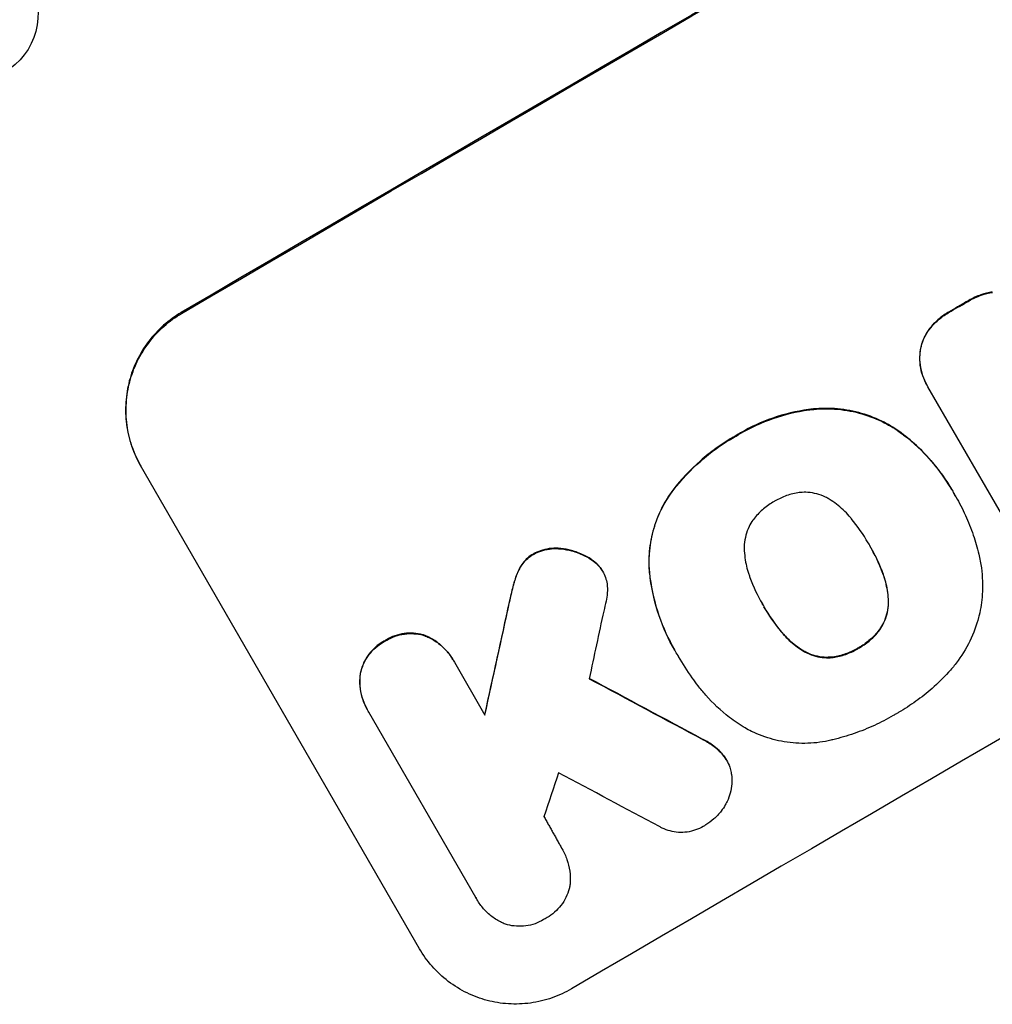
# Model space of a CAD drawing. Units: millimetres. Extents: x -3937 to 4543, y -3924 to 3893.
# Drawn here: x 2307 to 2415, y -1770 to -1661 of the extents above; entities that cross this region are included whole.
import ezdxf

# ---------------------------------------------------------------- set-up
doc = ezdxf.new("R2010")
doc.units = ezdxf.units.MM
doc.header["$LTSCALE"] = 20
doc.layers.add('2d', color=230, linetype='Continuous')

msp = doc.modelspace()

# ---------------------------------------------------------------- linework, layer by layer
at = {"layer": '2d'}
for p, q in [((2407.47, -1701.25), (2407.5, -1701.29)), ((2419.92, -1722.8), (2407.6, -1701.46)), ((2351.31, -1763.68), (2320.41, -1710.18)), ((2410.24, -1712.87), (2410.27, -1712.91)), ((2410.66, -1713.6), (2410.68, -1713.65)), ((2401.04, -1718.85), (2401.06, -1718.9)), ((2371.55, -1721.85), (2371.58, -1721.89)), ((2389.35, -1725.66), (2389.38, -1725.7)), ((2379.53, -1730.58), (2379.56, -1730.63)), ((2379.95, -1731.28), (2379.97, -1731.32)), ((2354.99, -1731.67), (2355.02, -1731.72)), ((2355.16, -1731.97), (2358.53, -1737.82)), ((2345.52, -1737.2), (2345.54, -1737.25)), ((2357.54, -1758.02), (2345.7, -1737.5)), ((2385.26, -1742.75), (2385.28, -1742.79)), ((2367.07, -1752.6), (2367.1, -1752.65)), ((2357.65, -1758.22), (2357.68, -1758.26))]:
    msp.add_line(p, q, dxfattribs=at)
for centre, major_axis, ratio, start_param, end_param in [((2460.24, -1681.17), (-952.63, -550), 0.052336, -1.683074, -1.458518), ((2503.42, -1755.95), (-950.9, -549), 0.052336, -1.68328, -1.458313), ((2301.58, -1660.12), (-0.57, 7.53), 0.991764, -1.126375638714004, 5.156809668465582), ((2481.56, -1718.1), (-950.9, -549), 0.052336, -1.527693, -1.52558), ((2424.35, -1619.01), (-350.74, -1587.76), 0.023864, -1.498549, -1.490656), ((2431.56, -1631.49), (344.85, 1595.95), 0.023624, 1.635339, 1.640039), ((2573.43, -1877.22), (-1838.54, 989.05), 0.014477, -1.459077, -1.452188), ((2443.09, -1651.47), (465.5, 1386.99), 0.029425, 1.647579, 1.651092), ((2583.26, -1894.24), (1832.93, -981.34), 0.01457, 1.690885, 1.697019)]:
    msp.add_ellipse(centre, major_axis=major_axis, ratio=ratio, start_param=start_param, end_param=end_param, dxfattribs=at)
at = {"layer": '2d', "extrusion": (0, 0, -1)}
for centre, major_axis, ratio, start_param, end_param in [((2460.24, -1681.17), (950.9, 549), 0.052336, -1.68328, -1.458313), ((2481.56, -1718.1), (950.03, 548.5), 0.052336, -1.616053, -1.613939), ((2424.35, -1619.01), (350.42, 1586.31), 0.023864, -1.651034, -1.643134), ((2573.43, -1877.22), (1836.87, -988.15), 0.014477, -1.689509, -1.682596)]:
    msp.add_ellipse(centre, major_axis=major_axis, ratio=ratio, start_param=start_param, end_param=end_param, dxfattribs=at)
at = {"layer": '2d'}
for points, knots in [([(2414.72, -1690.96), (2414.29, -1691.03), (2413.87, -1691.14), (2412.99, -1691.44), (2412.54, -1691.65), (2412.04, -1691.94), (2411.96, -1691.99), (2411.88, -1692.04)], [31.840962, 31.840962, 31.840962, 31.840962, 33.069964, 33.069964, 34.508106, 34.508106, 34.786404, 34.786404, 34.786404, 34.786404]), ([(2411.91, -1692.08), (2411.99, -1692.03), (2412.07, -1691.98), (2412.56, -1691.7), (2413.02, -1691.49), (2413.9, -1691.18), (2414.32, -1691.08), (2414.75, -1691.01)], [11.225392, 11.225392, 11.225392, 11.225392, 11.50369, 11.50369, 12.941834, 12.941834, 14.170838, 14.170838, 14.170838, 14.170838]), ([(2324.91, -1693.25), (2324.24, -1693.65), (2323.58, -1694.11), (2322.36, -1695.19), (2321.79, -1695.8), (2320.79, -1697.12), (2320.36, -1697.83), (2319.65, -1699.3), (2319.37, -1700.06), (2318.97, -1701.56), (2318.84, -1702.35), (2318.73, -1703.98), (2318.76, -1704.8), (2318.97, -1706.44), (2319.16, -1707.24), (2319.69, -1708.78), (2320.03, -1709.51), (2320.41, -1710.18)], [-18.677058, -18.677058, -18.677058, -18.677058, -16.33376, -16.33376, -13.990461, -13.990461, -11.647163, -11.647163, -9.303865, -9.303865, -6.977899, -6.977899, -4.651932, -4.651932, -2.325966, -2.325966, 0, 0, 0, 0]), ([(2320.47, -1710.27), (2320.08, -1709.6), (2319.74, -1708.87), (2319.22, -1707.33), (2319.03, -1706.53), (2318.81, -1704.9), (2318.79, -1704.07), (2318.89, -1702.45), (2319.03, -1701.65), (2319.42, -1700.15), (2319.7, -1699.39), (2320.41, -1697.92), (2320.85, -1697.21), (2321.85, -1695.89), (2322.41, -1695.28), (2323.63, -1694.21), (2324.29, -1693.74), (2324.96, -1693.34)], [0, 0, 0, 0, 2.325964, 2.325964, 4.651928, 4.651928, 6.977892, 6.977892, 9.303856, 9.303856, 11.647216, 11.647216, 13.990575, 13.990575, 16.333935, 16.333935, 18.677295, 18.677295, 18.677295, 18.677295]), ([(2409.88, -1693.2), (2409.85, -1693.22), (2409.82, -1693.23), (2409.41, -1693.47), (2409.04, -1693.74), (2408.37, -1694.32), (2408.07, -1694.64), (2407.8, -1694.98)], [31.511532, 31.511532, 31.511532, 31.511532, 31.617035, 31.617035, 32.935334, 32.935334, 34.15857, 34.15857, 34.15857, 34.15857]), ([(2407.83, -1695.02), (2408.1, -1694.68), (2408.4, -1694.37), (2409.06, -1693.78), (2409.44, -1693.52), (2409.84, -1693.28), (2409.88, -1693.26), (2409.91, -1693.24)], [7.998399, 7.998399, 7.998399, 7.998399, 9.221993, 9.221993, 10.53989, 10.53989, 10.645394, 10.645394, 10.645394, 10.645394]), ([(2407.8, -1694.98), (2407.79, -1694.99), (2407.78, -1695.01), (2407.55, -1695.31), (2407.36, -1695.61), (2407.05, -1696.25), (2406.93, -1696.58), (2406.82, -1697), (2406.79, -1697.09), (2406.77, -1697.19)], [26.227314, 26.227314, 26.227314, 26.227314, 26.284947, 26.284947, 27.296544, 27.296544, 28.308142, 28.308142, 28.595717, 28.595717, 28.595717, 28.595717]), ([(2406.8, -1697.23), (2406.82, -1697.14), (2406.84, -1697.04), (2406.95, -1696.62), (2407.07, -1696.3), (2407.38, -1695.66), (2407.57, -1695.35), (2407.8, -1695.05), (2407.82, -1695.04), (2407.83, -1695.02)], [3.753803, 3.753803, 3.753803, 3.753803, 4.041376, 4.041376, 5.052976, 5.052976, 6.064576, 6.064576, 6.12221, 6.12221, 6.12221, 6.12221]), ([(2406.77, -1697.19), (2406.73, -1697.41), (2406.7, -1697.63), (2406.66, -1698.25), (2406.67, -1698.65), (2406.78, -1699.44), (2406.87, -1699.83), (2407.12, -1700.57), (2407.28, -1700.92), (2407.47, -1701.25)], [-4.024467, -4.024467, -4.024467, -4.024467, -3.367199, -3.367199, -2.2448, -2.2448, -1.1224, -1.1224, 0, 0, 0, 0]), ([(2407.6, -1701.46), (2407.56, -1701.4), (2407.53, -1701.35), (2407.5, -1701.29), (2407.31, -1700.97), (2407.15, -1700.62), (2406.89, -1699.88), (2406.8, -1699.49), (2406.7, -1698.7), (2406.69, -1698.3), (2406.73, -1697.68), (2406.76, -1697.45), (2406.8, -1697.23)], [-0.190975, -0.190975, -0.190975, -0.190975, 0, 0, 0, 1.1224, 1.1224, 2.244799, 2.244799, 3.367199, 3.367199, 4.024468, 4.024468, 4.024468, 4.024468]), ([(2394.92, -1703.92), (2394.74, -1703.94), (2394.55, -1703.96), (2393.02, -1704.17), (2391.69, -1704.48), (2389.16, -1705.36), (2387.95, -1705.92), (2386.68, -1706.67), (2386.5, -1706.77), (2386.33, -1706.88)], [84.028184, 84.028184, 84.028184, 84.028184, 84.555537, 84.555537, 88.402846, 88.402846, 92.250155, 92.250155, 92.854205, 92.854205, 92.854205, 92.854205]), ([(2386.36, -1706.92), (2386.53, -1706.82), (2386.7, -1706.71), (2387.98, -1705.97), (2389.19, -1705.41), (2391.72, -1704.53), (2393.05, -1704.21), (2394.58, -1704), (2394.76, -1703.98), (2394.95, -1703.96)], [30.157448, 30.157448, 30.157448, 30.157448, 30.761501, 30.761501, 34.608824, 34.608824, 38.456148, 38.456148, 38.983502, 38.983502, 38.983502, 38.983502]), ([(2404.38, -1706.39), (2403.78, -1705.97), (2403.14, -1705.59), (2401.65, -1704.87), (2400.79, -1704.55), (2399.07, -1704.09), (2398.16, -1703.94), (2396.47, -1703.83), (2395.69, -1703.84), (2394.92, -1703.92)], [48.668721, 48.668721, 48.668721, 48.668721, 50.760892, 50.760892, 53.430702, 53.430702, 56.103828, 56.103828, 58.299283, 58.299283, 58.299283, 58.299283]), ([(2394.95, -1703.96), (2395.72, -1703.89), (2396.5, -1703.87), (2398.19, -1703.99), (2399.1, -1704.14), (2400.82, -1704.6), (2401.68, -1704.91), (2403.17, -1705.64), (2403.81, -1706.01), (2404.41, -1706.44)], [27.203884, 27.203884, 27.203884, 27.203884, 29.403013, 29.403013, 32.077428, 32.077428, 34.745959, 34.745959, 36.834465, 36.834465, 36.834465, 36.834465]), ([(2386.33, -1706.88), (2386.19, -1706.95), (2386.06, -1707.03), (2385.32, -1707.46), (2384.72, -1707.85), (2383.54, -1708.7), (2382.96, -1709.16), (2381.29, -1710.62), (2380.26, -1711.72), (2379.22, -1713.08), (2379.09, -1713.26), (2378.97, -1713.43)], [101.234792, 101.234792, 101.234792, 101.234792, 101.696834, 101.696834, 103.81806, 103.81806, 105.939286, 105.939286, 110.181738, 110.181738, 110.788553, 110.788553, 110.788553, 110.788553]), ([(2379, -1713.48), (2379.12, -1713.3), (2379.25, -1713.13), (2380.29, -1711.77), (2381.32, -1710.67), (2382.99, -1709.2), (2383.56, -1708.74), (2384.74, -1707.9), (2385.34, -1707.51), (2386.09, -1707.08), (2386.22, -1707), (2386.36, -1706.92)], [24.821292, 24.821292, 24.821292, 24.821292, 25.428112, 25.428112, 29.670583, 29.670583, 31.791818, 31.791818, 33.913053, 33.913053, 34.375097, 34.375097, 34.375097, 34.375097]), ([(2410.24, -1712.87), (2409.74, -1712), (2409.16, -1711.14), (2407.85, -1709.49), (2407.11, -1708.7), (2405.71, -1707.41), (2405.06, -1706.88), (2404.38, -1706.39)], [47.981153, 47.981153, 47.981153, 47.981153, 50.974894, 50.974894, 53.968636, 53.968636, 56.307594, 56.307594, 56.307594, 56.307594]), ([(2404.41, -1706.44), (2404.58, -1706.56), (2404.74, -1706.68), (2406.01, -1707.65), (2407.02, -1708.6), (2408.83, -1710.67), (2409.61, -1711.78), (2410.36, -1713.07), (2410.45, -1713.23), (2410.54, -1713.39)], [54.51859, 54.51859, 54.51859, 54.51859, 55.099619, 55.099619, 59.030752, 59.030752, 62.961885, 62.961885, 63.509859, 63.509859, 63.509859, 63.509859]), ([(2378.97, -1713.43), (2378.62, -1713.95), (2378.31, -1714.49), (2377.66, -1715.83), (2377.36, -1716.64), (2376.93, -1718.24), (2376.79, -1719.09), (2376.69, -1720.55), (2376.69, -1721.16), (2376.73, -1721.76)], [65.47436, 65.47436, 65.47436, 65.47436, 67.243652, 67.243652, 69.736552, 69.736552, 72.225329, 72.225329, 73.928914, 73.928914, 73.928914, 73.928914]), ([(2376.75, -1721.8), (2376.71, -1721.2), (2376.71, -1720.6), (2376.81, -1719.15), (2376.96, -1718.3), (2377.38, -1716.69), (2377.68, -1715.88), (2378.33, -1714.54), (2378.64, -1714), (2379, -1713.48)], [5.762452, 5.762452, 5.762452, 5.762452, 7.460154, 7.460154, 9.946872, 9.946872, 12.441844, 12.441844, 14.217035, 14.217035, 14.217035, 14.217035]), ([(2393.46, -1713.17), (2393.42, -1713.17), (2393.39, -1713.18), (2392.87, -1713.25), (2392.4, -1713.36), (2391.5, -1713.67), (2391.08, -1713.87), (2390.64, -1714.13), (2390.59, -1714.15), (2390.55, -1714.18)], [29.88869, 29.88869, 29.88869, 29.88869, 29.992478, 29.992478, 31.357567, 31.357567, 32.722657, 32.722657, 32.883672, 32.883672, 32.883672, 32.883672]), ([(2396.66, -1713.91), (2396.53, -1713.82), (2396.39, -1713.75), (2395.94, -1713.53), (2395.61, -1713.41), (2394.97, -1713.24), (2394.63, -1713.18), (2394.01, -1713.14), (2393.74, -1713.14), (2393.46, -1713.17)], [18.559814, 18.559814, 18.559814, 18.559814, 19.00765, 19.00765, 20.007414, 20.007414, 21.008551, 21.008551, 21.789661, 21.789661, 21.789661, 21.789661]), ([(2410.54, -1713.39), (2410.59, -1713.48), (2410.64, -1713.56), (2411.06, -1714.3), (2411.42, -1714.99), (2412.06, -1716.41), (2412.36, -1717.14), (2412.85, -1718.58), (2413.06, -1719.28), (2413.23, -1719.99)], [72.620198, 72.620198, 72.620198, 72.620198, 72.91595, 72.91595, 75.190782, 75.190782, 77.465614, 77.465614, 79.54846, 79.54846, 79.54846, 79.54846]), ([(2390.55, -1714.18), (2390.5, -1714.21), (2390.46, -1714.23), (2390.02, -1714.49), (2389.63, -1714.77), (2388.9, -1715.4), (2388.57, -1715.76), (2388.25, -1716.18), (2388.23, -1716.2), (2388.21, -1716.22)], [33.050866, 33.050866, 33.050866, 33.050866, 33.200973, 33.200973, 34.586536, 34.586536, 35.972098, 35.972098, 36.055573, 36.055573, 36.055573, 36.055573]), ([(2399.1, -1716.04), (2399.03, -1715.95), (2398.96, -1715.87), (2398.46, -1715.3), (2397.99, -1714.86), (2397.21, -1714.26), (2396.94, -1714.08), (2396.66, -1713.91)], [30.818083, 30.818083, 30.818083, 30.818083, 31.1377, 31.1377, 32.967804, 32.967804, 33.900381, 33.900381, 33.900381, 33.900381]), ([(2401.06, -1718.9), (2401.03, -1718.85), (2401, -1718.8), (2400.44, -1717.82), (2399.81, -1716.9), (2399.1, -1716.04)], [60.457691, 60.457691, 60.457691, 60.457691, 60.631129, 60.631129, 63.861555, 63.861555, 63.861555, 63.861555]), ([(2388.21, -1716.22), (2388.05, -1716.45), (2387.91, -1716.7), (2387.64, -1717.26), (2387.52, -1717.58), (2387.35, -1718.23), (2387.29, -1718.57), (2387.25, -1719.07), (2387.25, -1719.23), (2387.25, -1719.38)], [26.229698, 26.229698, 26.229698, 26.229698, 27.022739, 27.022739, 28.024332, 28.024332, 29.024433, 29.024433, 29.466525, 29.466525, 29.466525, 29.466525]), ([(2366.95, -1719.37), (2366.85, -1719.36), (2366.75, -1719.35), (2366.32, -1719.33), (2365.99, -1719.34), (2365.32, -1719.43), (2365, -1719.51), (2364.43, -1719.71), (2364.18, -1719.82), (2363.94, -1719.94)], [19.57476, 19.57476, 19.57476, 19.57476, 19.862039, 19.862039, 20.80915, 20.80915, 21.756262, 21.756262, 22.551148, 22.551148, 22.551148, 22.551148]), ([(2402.58, -1722.06), (2402.18, -1721), (2401.69, -1719.99), (2401.12, -1719), (2401.09, -1718.95), (2401.06, -1718.9)], [59.332158, 59.332158, 59.332158, 59.332158, 62.589611, 62.589611, 62.764075, 62.764075, 62.764075, 62.764075]), ([(2401.14, -1719.03), (2401.54, -1719.73), (2401.91, -1720.46), (2402.34, -1721.48), (2402.45, -1721.74), (2402.55, -1722.01)], [39.338774, 39.338774, 39.338774, 39.338774, 41.766901, 41.766901, 42.60127, 42.60127, 42.60127, 42.60127]), ([(2363.94, -1719.94), (2363.92, -1719.96), (2363.9, -1719.97), (2363.67, -1720.1), (2363.46, -1720.25), (2363.07, -1720.6), (2362.89, -1720.79), (2362.6, -1721.17), (2362.48, -1721.35), (2362.38, -1721.54)], [17.780908, 17.780908, 17.780908, 17.780908, 17.851491, 17.851491, 18.597231, 18.597231, 19.34297, 19.34297, 19.949709, 19.949709, 19.949709, 19.949709]), ([(2362.41, -1721.59), (2362.51, -1721.4), (2362.63, -1721.22), (2362.91, -1720.84), (2363.1, -1720.64), (2363.48, -1720.3), (2363.69, -1720.15), (2363.93, -1720.01), (2363.95, -1720), (2363.97, -1719.99)], [3.853004, 3.853004, 3.853004, 3.853004, 4.461392, 4.461392, 5.206245, 5.206245, 5.951099, 5.951099, 6.021683, 6.021683, 6.021683, 6.021683]), ([(2363.97, -1719.99), (2364.2, -1719.86), (2364.45, -1719.75), (2365.03, -1719.55), (2365.35, -1719.47), (2366.01, -1719.38), (2366.35, -1719.37), (2366.78, -1719.4), (2366.88, -1719.41), (2366.97, -1719.42)], [7.720986, 7.720986, 7.720986, 7.720986, 8.516915, 8.516915, 9.465074, 9.465074, 10.413232, 10.413232, 10.697531, 10.697531, 10.697531, 10.697531]), ([(2370.07, -1720.42), (2369.88, -1720.3), (2369.68, -1720.19), (2369.04, -1719.88), (2368.58, -1719.71), (2367.74, -1719.49), (2367.35, -1719.42), (2366.95, -1719.37)], [26.380788, 26.380788, 26.380788, 26.380788, 27.02453, 27.02453, 28.44516, 28.44516, 29.618621, 29.618621, 29.618621, 29.618621]), ([(2366.97, -1719.42), (2367.38, -1719.46), (2367.77, -1719.53), (2368.6, -1719.75), (2369.06, -1719.92), (2369.71, -1720.24), (2369.91, -1720.34), (2370.1, -1720.46)], [15.906741, 15.906741, 15.906741, 15.906741, 17.080207, 17.080207, 18.50084, 18.50084, 19.144585, 19.144585, 19.144585, 19.144585]), ([(2371.27, -1721.42), (2371.25, -1721.41), (2371.24, -1721.39), (2371.02, -1721.14), (2370.79, -1720.92), (2370.39, -1720.62), (2370.23, -1720.51), (2370.07, -1720.42)], [15.104705, 15.104705, 15.104705, 15.104705, 15.167238, 15.167238, 16.057411, 16.057411, 16.591988, 16.591988, 16.591988, 16.591988]), ([(2387.25, -1719.38), (2387.26, -1719.73), (2387.29, -1720.07), (2387.41, -1721.02), (2387.56, -1721.63), (2387.8, -1722.33), (2387.84, -1722.45), (2387.88, -1722.57)], [-4.491603, -4.491603, -4.491603, -4.491603, -3.525731, -3.525731, -1.762866, -1.762866, -1.405996, -1.405996, -1.405996, -1.405996]), ([(2413.23, -1719.99), (2413.35, -1720.5), (2413.45, -1721.01), (2413.64, -1722.5), (2413.67, -1723.5), (2413.55, -1725.25), (2413.44, -1726.02), (2413.27, -1726.76)], [48.879645, 48.879645, 48.879645, 48.879645, 50.345434, 50.345434, 53.139151, 53.139151, 55.384249, 55.384249, 55.384249, 55.384249]), ([(2370.1, -1720.46), (2370.26, -1720.56), (2370.42, -1720.66), (2370.82, -1720.97), (2371.05, -1721.18), (2371.26, -1721.43), (2371.28, -1721.45), (2371.29, -1721.47)], [11.962048, 11.962048, 11.962048, 11.962048, 12.49485, 12.49485, 13.385986, 13.385986, 13.449441, 13.449441, 13.449441, 13.449441]), ([(2371.29, -1721.47), (2371.4, -1721.6), (2371.49, -1721.75), (2371.7, -1722.11), (2371.81, -1722.34), (2371.97, -1722.81), (2372.03, -1723.04), (2372.06, -1723.28)], [11.550352, 11.550352, 11.550352, 11.550352, 12.052326, 12.052326, 12.80381, 12.80381, 13.471408, 13.471408, 13.471408, 13.471408]), ([(2362.38, -1721.54), (2362.35, -1721.6), (2362.32, -1721.67), (2362.08, -1722.16), (2361.91, -1722.61), (2361.79, -1723.05)], [37.853567, 37.853567, 37.853567, 37.853567, 38.059908, 38.059908, 39.428093, 39.428093, 39.428093, 39.428093]), ([(2361.82, -1723.09), (2361.94, -1722.65), (2362.1, -1722.21), (2362.34, -1721.72), (2362.37, -1721.65), (2362.41, -1721.59)], [5.67472, 5.67472, 5.67472, 5.67472, 7.037899, 7.037899, 7.249034, 7.249034, 7.249034, 7.249034]), ([(2376.73, -1721.76), (2376.75, -1722.04), (2376.78, -1722.31), (2377.01, -1724.02), (2377.34, -1725.43), (2378.27, -1728.12), (2378.86, -1729.4), (2379.53, -1730.58)], [-8.940968, -8.940968, -8.940968, -8.940968, -8.153689, -8.153689, -4.076844, -4.076844, 0, 0, 0, 0]), ([(2379.92, -1731.22), (2379.79, -1731.02), (2379.67, -1730.82), (2379.56, -1730.63), (2378.88, -1729.45), (2378.29, -1728.17), (2377.37, -1725.47), (2377.04, -1724.06), (2376.81, -1722.35), (2376.78, -1722.08), (2376.75, -1721.8)], [-0.689945, -0.689945, -0.689945, -0.689945, 0, 0, 0, 4.079917, 4.079917, 8.159835, 8.159835, 8.941395, 8.941395, 8.941395, 8.941395]), ([(2387.88, -1722.57), (2388.26, -1723.6), (2388.73, -1724.58), (2389.26, -1725.49), (2389.3, -1725.56), (2389.34, -1725.63), (2389.38, -1725.7)], [-3.159977, -3.159977, -3.159977, -3.159977, 0, 0, 0, 0.244222, 0.244222, 0.244222, 0.244222]), ([(2402.55, -1722.01), (2402.6, -1722.13), (2402.64, -1722.25), (2402.89, -1722.97), (2403.03, -1723.59), (2403.16, -1724.55), (2403.19, -1724.87), (2403.2, -1725.19)], [30.449164, 30.449164, 30.449164, 30.449164, 30.814511, 30.814511, 32.625627, 32.625627, 33.533145, 33.533145, 33.533145, 33.533145]), ([(2403.22, -1725.23), (2403.21, -1724.91), (2403.19, -1724.59), (2403.06, -1723.64), (2402.91, -1723.01), (2402.67, -1722.29), (2402.62, -1722.17), (2402.58, -1722.06)], [24.473713, 24.473713, 24.473713, 24.473713, 25.381231, 25.381231, 27.192348, 27.192348, 27.557697, 27.557697, 27.557697, 27.557697]), ([(2361.79, -1723.05), (2361.74, -1723.22), (2361.69, -1723.4), (2361.5, -1724.14), (2361.36, -1724.7), (2361.25, -1725.27)], [169.743722, 169.743722, 169.743722, 169.743722, 170.29461, 170.29461, 172.018852, 172.018852, 172.018852, 172.018852]), ([(2361.27, -1725.32), (2361.39, -1724.74), (2361.53, -1724.16), (2361.72, -1723.43), (2361.77, -1723.26), (2361.82, -1723.09)], [22.561724, 22.561724, 22.561724, 22.561724, 24.311238, 24.311238, 24.836592, 24.836592, 24.836592, 24.836592]), ([(2372.06, -1723.28), (2372.1, -1723.61), (2372.11, -1723.95), (2372.07, -1724.6), (2372.02, -1724.91), (2371.95, -1725.2)], [18.353511, 18.353511, 18.353511, 18.353511, 19.310602, 19.310602, 20.205398, 20.205398, 20.205398, 20.205398]), ([(2389.38, -1725.7), (2389.4, -1725.75), (2389.43, -1725.79), (2389.45, -1725.83), (2390, -1726.78), (2390.64, -1727.71), (2391.36, -1728.59)], [-0.149133, -0.149133, -0.149133, -0.149133, 0, 0, 0, 3.282215, 3.282215, 3.282215, 3.282215]), ([(2403.2, -1725.19), (2403.2, -1725.34), (2403.19, -1725.5), (2403.16, -1726), (2403.1, -1726.34), (2402.93, -1726.97), (2402.81, -1727.3), (2402.54, -1727.86), (2402.4, -1728.1), (2402.24, -1728.33)], [18.388913, 18.388913, 18.388913, 18.388913, 18.829498, 18.829498, 19.819894, 19.819894, 20.811646, 20.811646, 21.605018, 21.605018, 21.605018, 21.605018]), ([(2402.26, -1728.37), (2402.42, -1728.14), (2402.57, -1727.9), (2402.84, -1727.34), (2402.96, -1727.02), (2403.13, -1726.38), (2403.19, -1726.04), (2403.22, -1725.54), (2403.22, -1725.39), (2403.22, -1725.23)], [10.111709, 10.111709, 10.111709, 10.111709, 10.906746, 10.906746, 11.899082, 11.899082, 12.888897, 12.888897, 13.32783, 13.32783, 13.32783, 13.32783]), ([(2413.27, -1726.76), (2413.25, -1726.84), (2413.23, -1726.92), (2412.97, -1727.87), (2412.65, -1728.76), (2411.81, -1730.48), (2411.3, -1731.31), (2410.45, -1732.42), (2410.17, -1732.75), (2409.88, -1733.07)], [54.443487, 54.443487, 54.443487, 54.443487, 54.681155, 54.681155, 57.416835, 57.416835, 60.152515, 60.152515, 61.373932, 61.373932, 61.373932, 61.373932]), ([(2351.81, -1728.96), (2351.76, -1728.95), (2351.71, -1728.93), (2351.33, -1728.83), (2350.99, -1728.78), (2350.3, -1728.73), (2349.94, -1728.74), (2349.24, -1728.84), (2348.9, -1728.92), (2348.24, -1729.15), (2347.93, -1729.3), (2347.58, -1729.51), (2347.51, -1729.55), (2347.45, -1729.59)], [19.875898, 19.875898, 19.875898, 19.875898, 20.039723, 20.039723, 21.043748, 21.043748, 22.047772, 22.047772, 23.051797, 23.051797, 24.055822, 24.055822, 24.281709, 24.281709, 24.281709, 24.281709]), ([(2347.47, -1729.63), (2347.54, -1729.59), (2347.6, -1729.55), (2347.95, -1729.35), (2348.27, -1729.2), (2348.93, -1728.97), (2349.27, -1728.89), (2349.97, -1728.79), (2350.33, -1728.78), (2351.02, -1728.82), (2351.36, -1728.88), (2351.74, -1728.98), (2351.79, -1728.99), (2351.84, -1729.01)], [7.794003, 7.794003, 7.794003, 7.794003, 8.019898, 8.019898, 9.025483, 9.025483, 10.031068, 10.031068, 11.036653, 11.036653, 12.042238, 12.042238, 12.199944, 12.199944, 12.199944, 12.199944]), ([(2354.99, -1731.67), (2354.8, -1731.33), (2354.56, -1731), (2354.02, -1730.38), (2353.71, -1730.09), (2353.05, -1729.58), (2352.69, -1729.36), (2352.15, -1729.1), (2351.98, -1729.03), (2351.81, -1728.96)], [18.968114, 18.968114, 18.968114, 18.968114, 20.151326, 20.151326, 21.334537, 21.334537, 22.517749, 22.517749, 23.055444, 23.055444, 23.055444, 23.055444]), ([(2351.84, -1729.01), (2352.01, -1729.07), (2352.18, -1729.15), (2352.72, -1729.41), (2353.08, -1729.63), (2353.74, -1730.14), (2354.05, -1730.42), (2354.59, -1731.04), (2354.82, -1731.38), (2355.07, -1731.8), (2355.11, -1731.88), (2355.16, -1731.97)], [14.881109, 14.881109, 14.881109, 14.881109, 15.424135, 15.424135, 16.605498, 16.605498, 17.786861, 17.786861, 18.968224, 18.968224, 19.250339, 19.250339, 19.250339, 19.250339]), ([(2393.77, -1730.68), (2393.48, -1730.5), (2393.2, -1730.31), (2392.44, -1729.72), (2391.98, -1729.29), (2391.49, -1728.73), (2391.41, -1728.64), (2391.33, -1728.54)], [-4.516603, -4.516603, -4.516603, -4.516603, -3.557979, -3.557979, -1.778989, -1.778989, -1.42751, -1.42751, -1.42751, -1.42751]), ([(2391.36, -1728.59), (2391.44, -1728.68), (2391.51, -1728.78), (2392, -1729.33), (2392.46, -1729.77), (2393.23, -1730.35), (2393.51, -1730.55), (2393.8, -1730.72)], [1.427472, 1.427472, 1.427472, 1.427472, 1.777792, 1.777792, 3.555584, 3.555584, 4.516423, 4.516423, 4.516423, 4.516423]), ([(2402.24, -1728.33), (2402.21, -1728.36), (2402.19, -1728.39), (2401.88, -1728.8), (2401.55, -1729.15), (2400.85, -1729.77), (2400.47, -1730.04), (2400.02, -1730.3), (2399.96, -1730.33), (2399.89, -1730.37)], [29.458032, 29.458032, 29.458032, 29.458032, 29.563265, 29.563265, 30.908816, 30.908816, 32.254367, 32.254367, 32.473269, 32.473269, 32.473269, 32.473269]), ([(2399.92, -1730.41), (2399.98, -1730.38), (2400.05, -1730.34), (2400.5, -1730.08), (2400.87, -1729.81), (2401.58, -1729.19), (2401.91, -1728.84), (2402.22, -1728.44), (2402.24, -1728.4), (2402.26, -1728.37)], [10.533977, 10.533977, 10.533977, 10.533977, 10.752878, 10.752878, 12.097655, 12.097655, 13.442431, 13.442431, 13.549123, 13.549123, 13.549123, 13.549123]), ([(2347.45, -1729.59), (2347.38, -1729.62), (2347.32, -1729.66), (2346.97, -1729.86), (2346.68, -1730.06), (2346.16, -1730.53), (2345.92, -1730.79), (2345.49, -1731.35), (2345.3, -1731.65), (2345, -1732.29), (2344.88, -1732.61), (2344.78, -1732.99), (2344.77, -1733.04), (2344.75, -1733.09)], [23.786568, 23.786568, 23.786568, 23.786568, 24.008826, 24.008826, 25.012883, 25.012883, 26.016941, 26.016941, 27.020998, 27.020998, 28.025056, 28.025056, 28.188948, 28.188948, 28.188948, 28.188948]), ([(2344.78, -1733.14), (2344.79, -1733.08), (2344.81, -1733.03), (2344.91, -1732.65), (2345.03, -1732.33), (2345.33, -1731.7), (2345.52, -1731.39), (2345.95, -1730.83), (2346.19, -1730.57), (2346.71, -1730.11), (2346.99, -1729.91), (2347.34, -1729.7), (2347.41, -1729.67), (2347.47, -1729.63)], [3.82417, 3.82417, 3.82417, 3.82417, 3.994767, 3.994767, 4.997134, 4.997134, 5.999501, 5.999501, 7.001867, 7.001867, 8.004234, 8.004234, 8.226489, 8.226489, 8.226489, 8.226489]), ([(2382.14, -1734.56), (2381.92, -1734.27), (2381.71, -1733.99), (2380.95, -1732.92), (2380.44, -1732.12), (2379.97, -1731.32), (2379.96, -1731.29), (2379.94, -1731.25), (2379.92, -1731.22)], [-3.824902, -3.824902, -3.824902, -3.824902, -2.78425, -2.78425, 0, 0, 0, 0.118189, 0.118189, 0.118189, 0.118189]), ([(2396.97, -1731.39), (2396.69, -1731.42), (2396.4, -1731.43), (2395.77, -1731.39), (2395.44, -1731.33), (2394.8, -1731.16), (2394.48, -1731.04), (2394.04, -1730.83), (2393.9, -1730.75), (2393.77, -1730.68)], [25.876684, 25.876684, 25.876684, 25.876684, 26.691652, 26.691652, 27.680972, 27.680972, 28.668818, 28.668818, 29.103749, 29.103749, 29.103749, 29.103749]), ([(2393.8, -1730.72), (2393.93, -1730.8), (2394.06, -1730.87), (2394.51, -1731.09), (2394.83, -1731.21), (2395.46, -1731.38), (2395.8, -1731.43), (2396.43, -1731.47), (2396.71, -1731.47), (2397, -1731.44)], [2.528609, 2.528609, 2.528609, 2.528609, 2.963542, 2.963542, 3.951389, 3.951389, 4.940712, 4.940712, 5.755682, 5.755682, 5.755682, 5.755682]), ([(2399.89, -1730.37), (2399.84, -1730.4), (2399.78, -1730.44), (2399.33, -1730.7), (2398.91, -1730.89), (2398.01, -1731.2), (2397.55, -1731.32), (2397.04, -1731.39), (2397.01, -1731.39), (2396.97, -1731.39)], [32.31291, 32.31291, 32.31291, 32.31291, 32.51178, 32.51178, 33.868573, 33.868573, 35.225366, 35.225366, 35.318352, 35.318352, 35.318352, 35.318352]), ([(2397, -1731.44), (2397.03, -1731.44), (2397.06, -1731.43), (2397.57, -1731.36), (2398.04, -1731.25), (2398.93, -1730.94), (2399.36, -1730.74), (2399.8, -1730.48), (2399.86, -1730.45), (2399.92, -1730.41)], [8.032128, 8.032128, 8.032128, 8.032128, 8.125113, 8.125113, 9.481912, 9.481912, 10.838712, 10.838712, 11.037583, 11.037583, 11.037583, 11.037583]), ([(2344.75, -1733.09), (2344.73, -1733.28), (2344.71, -1733.46), (2344.67, -1734.06), (2344.68, -1734.48), (2344.79, -1735.3), (2344.88, -1735.71), (2345.15, -1736.49), (2345.32, -1736.86), (2345.52, -1737.2)], [-4.071473, -4.071473, -4.071473, -4.071473, -3.536331, -3.536331, -2.357554, -2.357554, -1.178777, -1.178777, 0, 0, 0, 0]), ([(2345.7, -1737.5), (2345.64, -1737.42), (2345.59, -1737.33), (2345.54, -1737.25), (2345.35, -1736.91), (2345.18, -1736.54), (2344.91, -1735.76), (2344.81, -1735.35), (2344.7, -1734.53), (2344.69, -1734.11), (2344.73, -1733.51), (2344.75, -1733.32), (2344.78, -1733.14)], [-0.295795, -0.295795, -0.295795, -0.295795, 0, 0, 0, 1.176786, 1.176786, 2.353572, 2.353572, 3.530358, 3.530358, 4.071242, 4.071242, 4.071242, 4.071242]), ([(2409.88, -1733.07), (2409.3, -1733.7), (2408.69, -1734.3), (2407.47, -1735.37), (2406.87, -1735.85), (2405.63, -1736.73), (2405, -1737.14), (2404.28, -1737.56), (2404.19, -1737.61), (2404.1, -1737.66)], [99.488169, 99.488169, 99.488169, 99.488169, 101.919096, 101.919096, 104.135721, 104.135721, 106.352347, 106.352347, 106.655927, 106.655927, 106.655927, 106.655927]), ([(2387.34, -1739.24), (2386.75, -1738.89), (2386.17, -1738.5), (2384.66, -1737.34), (2383.77, -1736.5), (2382.69, -1735.26), (2382.41, -1734.91), (2382.14, -1734.56)], [-8.84565, -8.84565, -8.84565, -8.84565, -6.888978, -6.888978, -3.444489, -3.444489, -2.157765, -2.157765, -2.157765, -2.157765]), ([(2404.1, -1737.66), (2403.99, -1737.73), (2403.87, -1737.8), (2403.08, -1738.26), (2402.38, -1738.62), (2400.94, -1739.29), (2400.19, -1739.59), (2398.66, -1740.12), (2397.87, -1740.35), (2397, -1740.56), (2396.92, -1740.58), (2396.85, -1740.6)], [111.131327, 111.131327, 111.131327, 111.131327, 111.539319, 111.539319, 113.86795, 113.86795, 116.19658, 116.19658, 118.525211, 118.525211, 118.748036, 118.748036, 118.748036, 118.748036]), ([(2396.85, -1740.6), (2396.44, -1740.69), (2396.03, -1740.77), (2394.73, -1740.95), (2393.85, -1740.98), (2392.11, -1740.86), (2391.25, -1740.72), (2389.65, -1740.29), (2388.84, -1740), (2387.81, -1739.5), (2387.57, -1739.37), (2387.34, -1739.24)], [63.92832, 63.92832, 63.92832, 63.92832, 65.119351, 65.119351, 67.626448, 67.626448, 70.133545, 70.133545, 72.636491, 72.636491, 73.410594, 73.410594, 73.410594, 73.410594]), ([(2384.65, -1741.93), (2384.41, -1741.68), (2384.15, -1741.45), (2383.51, -1740.96), (2383.1, -1740.71), (2382.69, -1740.5)], [23.817048, 23.817048, 23.817048, 23.817048, 24.791842, 24.791842, 26.123974, 26.123974, 26.123974, 26.123974]), ([(2382.72, -1740.55), (2383.13, -1740.76), (2383.53, -1741.01), (2384.18, -1741.5), (2384.44, -1741.73), (2384.68, -1741.97)], [17.957531, 17.957531, 17.957531, 17.957531, 19.292395, 19.292395, 20.264337, 20.264337, 20.264337, 20.264337]), ([(2385.26, -1742.75), (2385.12, -1742.5), (2384.95, -1742.27), (2384.72, -1742.01), (2384.69, -1741.97), (2384.65, -1741.93)], [13.4988691, 13.4988691, 13.4988691, 13.4988691, 14.3405873, 14.3405873, 14.493027, 14.493027, 14.493027, 14.493027]), ([(2384.68, -1741.97), (2384.71, -1742.01), (2384.75, -1742.05), (2384.98, -1742.31), (2385.14, -1742.55), (2385.42, -1743.03), (2385.55, -1743.3), (2385.71, -1743.77), (2385.76, -1743.98), (2385.8, -1744.18)], [12.504709, 12.504709, 12.504709, 12.504709, 12.65632, 12.65632, 13.498921, 13.498921, 14.340639, 14.340639, 14.936502, 14.936502, 14.936502, 14.936502]), ([(2385.8, -1744.18), (2385.82, -1744.26), (2385.83, -1744.33), (2385.88, -1744.75), (2385.89, -1745.1), (2385.85, -1745.79), (2385.79, -1746.13), (2385.62, -1746.76), (2385.5, -1747.08), (2385.29, -1747.51), (2385.23, -1747.63), (2385.16, -1747.75)], [17.557992, 17.557992, 17.557992, 17.557992, 17.768313, 17.768313, 18.754292, 18.754292, 19.740271, 19.740271, 20.72865, 20.72865, 21.110074, 21.110074, 21.110074, 21.110074]), ([(2385.16, -1747.75), (2385.03, -1747.99), (2384.87, -1748.23), (2384.46, -1748.77), (2384.19, -1749.06), (2383.61, -1749.57), (2383.3, -1749.79), (2382.99, -1749.97)], [23.771702, 23.771702, 23.771702, 23.771702, 24.570292, 24.570292, 25.689813, 25.689813, 26.788325, 26.788325, 26.788325, 26.788325]), ([(2382.99, -1749.97), (2382.9, -1750.04), (2382.8, -1750.09), (2382.45, -1750.3), (2382.16, -1750.43), (2381.56, -1750.64), (2381.25, -1750.72), (2380.61, -1750.81), (2380.29, -1750.82), (2379.65, -1750.78), (2379.34, -1750.72), (2378.76, -1750.57), (2378.46, -1750.46), (2378.07, -1750.27), (2377.97, -1750.22), (2377.87, -1750.16)], [21.61397, 21.61397, 21.61397, 21.61397, 21.933829, 21.933829, 22.849009, 22.849009, 23.764188, 23.764188, 24.679367, 24.679367, 25.594546, 25.594546, 26.507402, 26.507402, 26.842263, 26.842263, 26.842263, 26.842263]), ([(2367, -1752.48), (2367.03, -1752.54), (2367.07, -1752.59), (2367.31, -1753.01), (2367.49, -1753.4), (2367.77, -1754.23), (2367.87, -1754.66), (2367.99, -1755.53), (2368, -1755.98), (2367.97, -1756.5), (2367.96, -1756.58), (2367.95, -1756.66)], [19.834923, 19.834923, 19.834923, 19.834923, 20.024767, 20.024767, 21.273865, 21.273865, 22.522964, 22.522964, 23.772063, 23.772063, 24.012012, 24.012012, 24.012012, 24.012012]), ([(2367.95, -1756.66), (2367.93, -1756.79), (2367.9, -1756.92), (2367.78, -1757.36), (2367.66, -1757.68), (2367.36, -1758.31), (2367.18, -1758.61), (2366.75, -1759.16), (2366.52, -1759.42), (2366, -1759.87), (2365.72, -1760.07), (2365.37, -1760.28), (2365.29, -1760.32), (2365.22, -1760.36)], [19.329301, 19.329301, 19.329301, 19.329301, 19.715384, 19.715384, 20.704996, 20.704996, 21.694609, 21.694609, 22.684221, 22.684221, 23.673834, 23.673834, 23.929281, 23.929281, 23.929281, 23.929281]), ([(2360.56, -1760.87), (2360.5, -1760.85), (2360.45, -1760.82), (2360.02, -1760.61), (2359.66, -1760.39), (2358.98, -1759.87), (2358.67, -1759.58), (2358.12, -1758.95), (2357.88, -1758.61), (2357.68, -1758.26), (2357.63, -1758.18), (2357.59, -1758.1), (2357.54, -1758.02)], [-3.788466, -3.788466, -3.788466, -3.788466, -3.616263, -3.616263, -2.410842, -2.410842, -1.205421, -1.205421, 0, 0, 0, 0.275089, 0.275089, 0.275089, 0.275089]), ([(2365.22, -1760.36), (2365.15, -1760.41), (2365.08, -1760.45), (2364.72, -1760.66), (2364.42, -1760.8), (2363.77, -1761.03), (2363.43, -1761.11), (2362.74, -1761.2), (2362.39, -1761.21), (2361.7, -1761.17), (2361.37, -1761.11), (2360.89, -1760.99), (2360.72, -1760.93), (2360.56, -1760.87)], [23.413332, 23.413332, 23.413332, 23.413332, 23.657729, 23.657729, 24.647108, 24.647108, 25.636486, 25.636486, 26.625865, 26.625865, 27.615244, 27.615244, 28.129954, 28.129954, 28.129954, 28.129954]), ([(2368.13, -1768.12), (2367.46, -1768.52), (2366.74, -1768.86), (2365.2, -1769.39), (2364.4, -1769.59), (2362.77, -1769.81), (2361.95, -1769.84), (2360.33, -1769.74), (2359.54, -1769.61), (2358.04, -1769.21), (2357.29, -1768.94), (2355.84, -1768.23), (2355.13, -1767.8), (2353.83, -1766.8), (2353.23, -1766.23), (2352.16, -1765.01), (2351.69, -1764.36), (2351.31, -1763.68)], [-18.6773, -18.6773, -18.6773, -18.6773, -16.338205, -16.338205, -13.999109, -13.999109, -11.660013, -11.660013, -9.320917, -9.320917, -6.990688, -6.990688, -4.660459, -4.660459, -2.330229, -2.330229, 0, 0, 0, 0])]:
    msp.add_open_spline(points, degree=3, knots=knots, dxfattribs=at)
for points in [[(2410.66, -1713.6), (2410.62, -1713.53), (2410.57, -1713.45), (2410.53, -1713.38)], [(2400.96, -1718.73), (2400.99, -1718.77), (2401.01, -1718.81), (2401.04, -1718.85)], [(2371.55, -1721.85), (2371.47, -1721.7), (2371.37, -1721.56), (2371.27, -1721.42)], [(2371.95, -1725.2), (2371.87, -1725.57), (2371.79, -1725.94), (2371.7, -1726.3)], [(2389.35, -1725.66), (2389.32, -1725.59), (2389.28, -1725.53), (2389.24, -1725.47)], [(2391.33, -1728.54), (2390.62, -1727.67), (2389.98, -1726.75), (2389.44, -1725.81)], [(2379.91, -1731.22), (2379.93, -1731.24), (2379.94, -1731.26), (2379.95, -1731.28)], [(2367.07, -1752.6), (2367.04, -1752.55), (2367.01, -1752.5), (2366.98, -1752.45)], [(2357.52, -1757.97), (2357.56, -1758.06), (2357.6, -1758.14), (2357.65, -1758.22)]]:
    msp.add_open_spline(points, degree=3, dxfattribs=at)
msp.add_rational_spline([(2365.08, -1749.06), (2366.04, -1750.77), (2367, -1752.48)], [0.99999998522, 0.999999984585, 0.99999998522], degree=2, dxfattribs=at)

doc.saveas('drawing.dxf')
